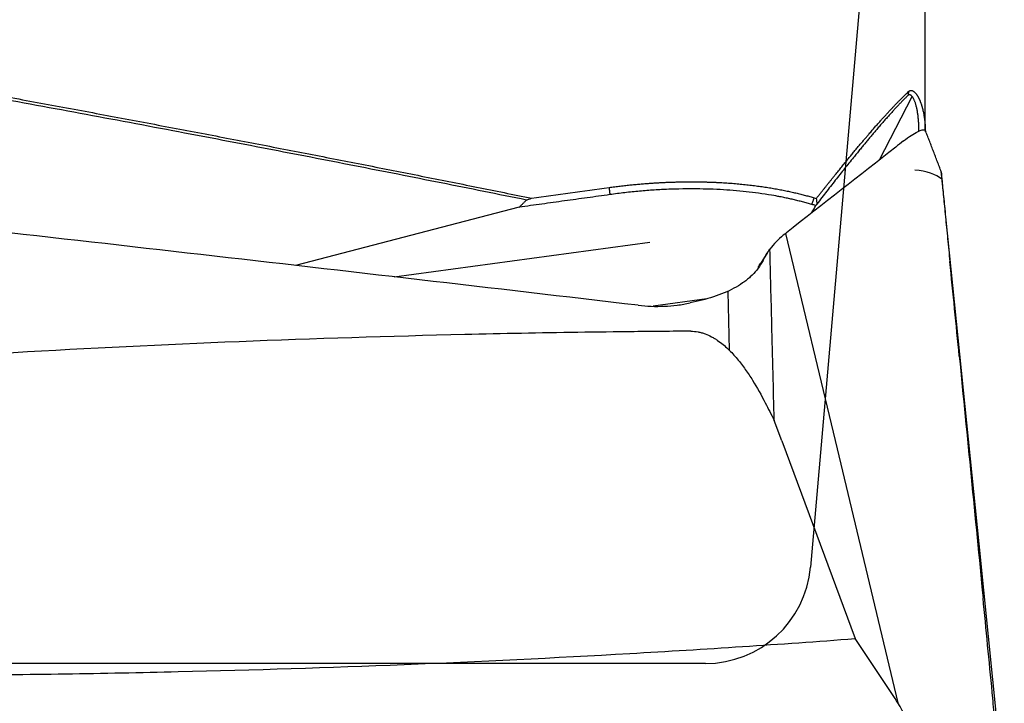
# Model space of a CAD drawing. Units: millimetres. Extents: x 205 to 290, y 193 to 302.
# Drawn here: x 268 to 277, y 251 to 258 of the extents above; entities that cross this region are included whole.
import ezdxf

# ---------------------------------------------------------------- set-up
doc = ezdxf.new("R2010")
doc.units = ezdxf.units.MM
doc.layers.add('1', color=4, linetype='Continuous')
doc.layers.add('NOCUT', color=7, linetype='Continuous')

msp = doc.modelspace()

# ---------------------------------------------------------------- linework, layer by layer
at = {"layer": '1'}
for p, q in [((276.3703, 256.7883), (276.3703, 260.6395)), ((275.9347, 256.5051), (276.2446, 257.1064)), ((272.5187, 256.0565), (270.3981, 255.5044)), ((276.8798, 252.8662), (276.5654, 255.966)), ((275.0366, 255.8012), (275.0229, 255.7903)), ((275.0449, 255.8078), (275.5335, 253.7649)), ((271.3325, 255.3966), (273.7577, 255.7238)), ((274.8708, 255.6216), (274.8069, 255.5227)), ((274.496, 255.259), (274.5098, 254.7023)), ((274.299, 255.1884), (273.7894, 255.1197)), ((275.0096, 253.841), (274.9373, 254.0361)), ((275.0096, 253.841), (275.7036, 251.9675)), ((275.5335, 253.7649), (276.1087, 251.3603)), ((277.1194, 250.5046), (276.8798, 252.8662))]:
    msp.add_line(p, q, dxfattribs=at)
for centre, major_axis, ratio, start_param, end_param in [((275.8291, 255.9648), (-0.7469, -0.2865), 0.454833, 3.369981, 3.918268), ((275.1379, 255.7998), (-0.2187, -0.3319), 0.055849, 2.272855, 2.568827), ((276.079, 254.7275), (-1.1568, 0.9643), 0.676779, 6.145192, 6.324186)]:
    msp.add_ellipse(centre, major_axis=major_axis, ratio=ratio, start_param=start_param, end_param=end_param, dxfattribs=at)
for points, degree, knots in [([(265.4833, 257.4944), (265.5801, 257.4773), (265.7732, 257.4432), (266.0621, 257.3918), (266.3499, 257.3403), (266.6365, 257.2888), (266.9218, 257.2373), (267.206, 257.1857), (267.4889, 257.134), (267.7707, 257.0823), (268.0512, 257.0305), (268.3305, 256.9787), (268.6086, 256.9268), (268.8855, 256.8748), (269.1612, 256.8228), (269.4357, 256.7707), (269.709, 256.7186), (269.9811, 256.6665), (270.252, 256.6142), (270.5216, 256.562), (270.7901, 256.5096), (271.0573, 256.4573), (271.3234, 256.4048), (271.5882, 256.3524), (271.8518, 256.2998), (272.1143, 256.2472), (272.3755, 256.1946), (272.5492, 256.1594), (272.6359, 256.1418)], 3, [0, 0, 0, 0, 0.040484, 0.080806, 0.120967, 0.160965, 0.200801, 0.240476, 0.279988, 0.319339, 0.358528, 0.397555, 0.43642, 0.475123, 0.513665, 0.552045, 0.590263, 0.62832, 0.666215, 0.703948, 0.74152, 0.77893, 0.816179, 0.853266, 0.890191, 0.926956, 0.963559, 1, 1, 1, 1]), ([(275.3368, 256.1391), (275.3429, 256.1468), (275.355, 256.1622), (275.373, 256.1849), (275.3907, 256.2073), (275.4082, 256.2293), (275.4254, 256.251), (275.4424, 256.2723), (275.4592, 256.2933), (275.4757, 256.3139), (275.492, 256.3342), (275.5081, 256.3542), (275.5239, 256.3738), (275.5395, 256.3931), (275.5548, 256.4121), (275.57, 256.4308), (275.5849, 256.4491), (275.5996, 256.4671), (275.614, 256.4848), (275.6282, 256.5022), (275.6423, 256.5193), (275.656, 256.5361), (275.6696, 256.5526), (275.683, 256.5688), (275.6961, 256.5847), (275.7091, 256.6003), (275.7218, 256.6156), (275.7343, 256.6306), (275.7467, 256.6453), (275.7588, 256.6598), (275.7707, 256.6739), (275.7824, 256.6878), (275.7939, 256.7014), (275.8053, 256.7148), (275.8164, 256.7279), (275.8273, 256.7407), (275.8439, 256.7599), (275.8657, 256.7853), (275.8925, 256.8161), (275.9185, 256.8457), (275.9437, 256.874), (275.9681, 256.9012), (275.9917, 256.9273), (276.0145, 256.9522), (276.0366, 256.976), (276.0578, 256.9986), (276.0783, 257.0202), (276.098, 257.0407), (276.1169, 257.0601), (276.1351, 257.0785), (276.1525, 257.0959), (276.1692, 257.1123), (276.1852, 257.1276), (276.2004, 257.1421), (276.2101, 257.151), (276.2149, 257.1554)], 3, [0, 0, 0, 0, 0.016587, 0.033036, 0.049345, 0.065516, 0.081549, 0.097443, 0.113199, 0.128817, 0.144297, 0.159639, 0.174844, 0.189911, 0.204841, 0.219634, 0.23429, 0.248809, 0.263191, 0.277438, 0.291547, 0.305521, 0.319359, 0.333061, 0.346627, 0.360059, 0.373354, 0.386515, 0.399541, 0.412433, 0.42519, 0.437812, 0.450301, 0.462655, 0.474876, 0.486964, 0.498918, 0.52998, 0.560653, 0.590939, 0.620837, 0.650352, 0.679484, 0.708236, 0.736609, 0.764606, 0.792229, 0.819479, 0.84636, 0.872872, 0.899019, 0.924803, 0.950227, 0.975291, 1, 1, 1, 1]), ([(276.2093, 257.1188), (276.0701, 256.9865), (275.8372, 256.708), (275.6247, 256.4539), (275.3411, 256.0862)], 2, [0, 0, 0, 0.5, 0.5, 1, 1, 1]), ([(276.3089, 256.7772), (276.309, 256.7831), (276.3091, 256.7951), (276.3089, 256.8131), (276.3085, 256.8312), (276.3078, 256.849), (276.3068, 256.8666), (276.3055, 256.8839), (276.3039, 256.9009), (276.3021, 256.9177), (276.2999, 256.9346), (276.2975, 256.9514), (276.2947, 256.968), (276.2917, 256.9838), (276.2884, 256.9987), (276.285, 257.0129), (276.2814, 257.0261), (276.2776, 257.0386), (276.2737, 257.0502), (276.2696, 257.0609), (276.2655, 257.0708), (276.2613, 257.0798), (276.257, 257.088), (276.2527, 257.0953), (276.2484, 257.1017), (276.244, 257.1072), (276.2398, 257.1119), (276.2355, 257.1158), (276.2314, 257.1188), (276.2273, 257.1209), (276.2234, 257.1222), (276.2196, 257.1226), (276.216, 257.1222), (276.2125, 257.121), (276.2104, 257.1195), (276.2093, 257.1188)], 3, [0, 0, 0, 0, 0.033841, 0.068942, 0.104008, 0.139043, 0.174047, 0.209026, 0.243979, 0.278911, 0.313824, 0.351558, 0.388444, 0.424486, 0.459689, 0.494057, 0.527598, 0.560317, 0.592221, 0.623316, 0.653611, 0.683114, 0.711834, 0.73978, 0.766964, 0.793397, 0.819092, 0.844062, 0.868322, 0.891889, 0.91478, 0.937014, 0.958613, 0.9796, 1, 1, 1, 1]), ([(276.2149, 257.1554), (276.2157, 257.1561), (276.2172, 257.1574), (276.2196, 257.1589), (276.222, 257.1603), (276.2245, 257.1614), (276.2271, 257.1623), (276.2297, 257.1629), (276.2323, 257.1633), (276.2351, 257.1634), (276.2378, 257.1632), (276.2406, 257.1628), (276.2434, 257.1622), (276.2463, 257.1613), (276.2492, 257.1602), (276.2522, 257.1588), (276.2551, 257.1571), (276.2581, 257.1552), (276.2612, 257.1531), (276.2642, 257.1507), (276.2673, 257.148), (276.2704, 257.1451), (276.2735, 257.142), (276.2766, 257.1386), (276.2798, 257.1349), (276.2829, 257.131), (276.286, 257.1268), (276.2892, 257.1224), (276.2923, 257.1177), (276.2955, 257.1128), (276.2986, 257.1076), (276.3017, 257.1021), (276.3048, 257.0964), (276.3078, 257.0904), (276.3109, 257.0842), (276.3139, 257.0778), (276.3169, 257.071), (276.3198, 257.064), (276.3228, 257.0568), (276.3256, 257.0493), (276.3284, 257.0415), (276.3312, 257.0335), (276.3339, 257.0253), (276.3366, 257.0168), (276.3392, 257.008), (276.3417, 256.9989), (276.3441, 256.9897), (276.3481, 256.9735), (276.3534, 256.9494), (276.3593, 256.9159), (276.3641, 256.8795), (276.3678, 256.8399), (276.3694, 256.8091), (276.3701, 256.787), (276.3702, 256.7784), (276.3703, 256.7731), (276.3703, 256.7722)], 3, [0, 0, 0, 0, 0.010468, 0.02102, 0.031663, 0.042402, 0.053245, 0.064196, 0.075262, 0.086448, 0.09776, 0.109203, 0.120782, 0.132502, 0.144367, 0.156382, 0.168552, 0.180881, 0.193372, 0.206031, 0.218859, 0.231862, 0.245042, 0.258403, 0.271948, 0.28568, 0.299602, 0.313716, 0.328026, 0.342535, 0.357243, 0.372155, 0.387272, 0.402596, 0.41813, 0.433875, 0.449834, 0.466008, 0.482399, 0.499009, 0.515839, 0.532891, 0.550167, 0.567668, 0.585395, 0.603349, 0.621533, 0.639947, 0.696843, 0.757086, 0.820706, 0.887727, 0.958171, 0.97448, 0.995619, 1, 1, 1, 1]), ([(276.1638, 256.6842), (276.1898, 256.7045), (276.2139, 256.722), (276.258, 256.7514), (276.2781, 256.7633), (276.3004, 256.7743), (276.3047, 256.7763), (276.313, 256.7799), (276.3249, 256.7847), (276.3353, 256.7876), (276.3446, 256.7891), (276.3475, 256.7894), (276.3529, 256.7895), (276.3605, 256.7891), (276.3662, 256.7865), (276.3716, 256.7818), (276.3735, 256.779), (276.3748, 256.7756)], 3, [0, 0, 0, 0, 0.226919, 0.226919, 0.453837, 0.453837, 0.510567, 0.510567, 0.567296, 0.680756, 0.680756, 0.737485, 0.737485, 0.794215, 0.907674, 0.907674, 1, 1, 1, 1]), ([(276.5206, 256.3957), (276.5206, 256.3959), (276.5206, 256.3953), (276.5207, 256.3927), (276.5209, 256.3902), (276.5217, 256.3804), (276.5225, 256.3709), (276.5246, 256.3483), (276.5258, 256.3351), (276.5271, 256.3208)], 3, [0, 0, 0, 0, 0.127868, 0.127868, 0.302294, 0.302294, 0.651147, 0.651147, 1, 1, 1, 1]), ([(276.555, 256.0683), (276.552, 256.0974), (276.5491, 256.1262), (276.5433, 256.183), (276.5404, 256.2109), (276.5362, 256.2518), (276.5348, 256.2653), (276.5321, 256.2912), (276.5308, 256.3036), (276.5289, 256.3211), (276.5283, 256.3268), (276.5272, 256.3376), (276.5267, 256.3427), (276.5251, 256.3571), (276.5242, 256.3655), (276.5231, 256.3759), (276.5227, 256.379), (276.5221, 256.3843), (276.5216, 256.3889), (276.5212, 256.3918), (276.521, 256.3931), (276.521, 256.3933), (276.521, 256.3934)], 3, [0, 0, 0, 0, 0.20902, 0.20902, 0.418041, 0.418041, 0.522551, 0.522551, 0.627061, 0.627061, 0.679316, 0.679316, 0.731571, 0.731571, 0.836081, 0.836081, 0.888336, 0.888336, 0.940591, 0.992847, 0.992847, 1, 1, 1, 1]), ([(273.3703, 256.2437), (273.3794, 256.245), (273.3974, 256.2474), (273.4243, 256.2509), (273.4509, 256.2542), (273.4771, 256.2573), (273.503, 256.2603), (273.5287, 256.2632), (273.5539, 256.2659), (273.5789, 256.2685), (273.6035, 256.2709), (273.6278, 256.2732), (273.6517, 256.2753), (273.6754, 256.2774), (273.6987, 256.2793), (273.7216, 256.2811), (273.7443, 256.2827), (273.7666, 256.2843), (273.7885, 256.2858), (273.8102, 256.2871), (273.8315, 256.2884), (273.8524, 256.2895), (273.8731, 256.2906), (273.8934, 256.2916), (273.9133, 256.2925), (273.933, 256.2933), (273.9523, 256.294), (273.9712, 256.2947), (273.9899, 256.2952), (274.0082, 256.2957), (274.0261, 256.2962), (274.0438, 256.2965), (274.0611, 256.2968), (274.078, 256.2971), (274.0947, 256.2973), (274.111, 256.2974), (274.127, 256.2975), (274.1426, 256.2976), (274.158, 256.2976), (274.173, 256.2975), (274.1877, 256.2975), (274.202, 256.2973), (274.2161, 256.2972), (274.2298, 256.297), (274.2432, 256.2968), (274.2563, 256.2965), (274.2691, 256.2963), (274.2815, 256.296), (274.2936, 256.2956), (274.3054, 256.2953), (274.3169, 256.295), (274.3281, 256.2946), (274.339, 256.2942), (274.3496, 256.2938), (274.3598, 256.2934), (274.3698, 256.293), (274.3794, 256.2926), (274.3887, 256.2921), (274.3977, 256.2917), (274.4258, 256.2903), (274.4724, 256.2877), (274.5369, 256.2831), (274.5998, 256.2777), (274.6611, 256.2717), (274.7209, 256.265), (274.7791, 256.2576), (274.8356, 256.2496), (274.8907, 256.2411), (274.9441, 256.2321), (274.996, 256.2226), (275.0464, 256.2126), (275.0952, 256.2022), (275.1425, 256.1915), (275.1883, 256.1804), (275.2326, 256.1689), (275.2756, 256.1572), (275.3034, 256.1491), (275.3172, 256.1451)], 3, [0, 0, 0, 0, 0.012855, 0.025562, 0.03812, 0.05053, 0.06279, 0.074903, 0.086866, 0.098681, 0.110347, 0.121864, 0.133233, 0.144453, 0.155525, 0.166448, 0.177222, 0.187847, 0.198324, 0.208652, 0.218831, 0.228862, 0.238744, 0.248478, 0.258062, 0.267498, 0.276786, 0.285924, 0.294914, 0.303756, 0.312448, 0.320992, 0.329388, 0.337634, 0.345733, 0.353682, 0.361483, 0.369135, 0.376638, 0.383993, 0.391199, 0.398256, 0.405165, 0.411925, 0.418536, 0.424999, 0.431313, 0.437479, 0.443495, 0.449364, 0.455083, 0.460654, 0.466076, 0.47135, 0.476475, 0.481451, 0.486279, 0.490958, 0.495488, 0.49987, 0.533255, 0.566143, 0.598536, 0.630433, 0.661834, 0.69274, 0.72315, 0.753064, 0.782483, 0.811406, 0.839834, 0.867766, 0.895203, 0.922145, 0.948592, 0.974543, 1, 1, 1, 1]), ([(276.5271, 256.3208), (276.5293, 256.2977), (276.5317, 256.2718), (276.537, 256.217), (276.5397, 256.188), (276.5456, 256.1278), (276.5486, 256.0965), (276.5548, 256.0324), (276.5581, 255.9995), (276.5679, 255.8988), (276.5747, 255.8293), (276.5888, 255.6874), (276.5959, 255.6149), (276.6033, 255.5412)], 3, [0, 0, 0, 0, 0.125, 0.125, 0.25, 0.25, 0.375, 0.375, 0.5, 0.5, 0.75, 0.75, 1, 1, 1, 1]), ([(273.6464, 255.127), (272.2636, 255.2893), (270.8809, 255.4495), (268.1157, 255.7656), (266.7333, 255.9215), (265.3509, 256.0752)], 3, [0, 0, 0, 0, 0.5, 0.5, 1, 1, 1, 1]), ([(274.9373, 254.0361), (274.9336, 254.1848), (274.9298, 254.3335), (274.9221, 254.6382), (274.9182, 254.7943), (274.9083, 255.1865), (274.9024, 255.4227), (274.8964, 255.6589)], 3, [0, 0, 0, 0, 0.274905, 0.274905, 0.563357, 0.563357, 1, 1, 1, 1]), ([(274.8194, 255.5311), (274.7911, 255.4814), (274.7549, 255.4368), (274.6994, 255.386), (274.6878, 255.3761), (274.6635, 255.3569), (274.6508, 255.3475), (274.6117, 255.3204), (274.584, 255.3036), (274.5254, 255.2723), (274.4945, 255.2578), (274.4296, 255.2307), (274.3953, 255.218), (274.2902, 255.1836), (274.2165, 255.1647), (274.1394, 255.1488)], 3, [0, 0, 0, 0, 0.25, 0.25, 0.3125, 0.3125, 0.375, 0.375, 0.5, 0.5, 0.625, 0.625, 0.75, 0.75, 1, 1, 1, 1]), ([(273.6464, 255.127), (273.7291, 255.1173), (273.8116, 255.1145), (273.9351, 255.12), (273.9762, 255.1234), (274.0378, 255.1311), (274.0583, 255.1341), (274.0991, 255.1408), (274.1193, 255.1446), (274.1394, 255.1488)], 3, [0, 0, 0, 0, 0.5, 0.5, 0.75, 0.75, 0.875, 0.875, 1, 1, 1, 1]), ([(274.1461, 254.8813), (274.1014, 254.8811), (274.0568, 254.8808), (273.9675, 254.8801), (273.9228, 254.8797), (273.7888, 254.8785), (273.5209, 254.8759), (272.8958, 254.8679), (271.6459, 254.844), (270.575, 254.8101), (269.1477, 254.7528), (268.4343, 254.7181), (267.0087, 254.6364), (266.2964, 254.5895), (265.5846, 254.5364)], 3, [0, 0, 0, 0, 0.015625, 0.015625, 0.03125, 0.03125, 0.0625, 0.125, 0.25, 0.5, 0.5, 0.75, 0.75, 1, 1, 1, 1]), ([(274.1461, 254.8813), (274.1695, 254.8813), (274.1924, 254.8792), (274.2263, 254.8729), (274.2375, 254.8703), (274.2597, 254.8641), (274.2707, 254.8605), (274.3027, 254.8488), (274.3231, 254.8395), (274.3526, 254.8238), (274.3623, 254.8182), (274.3812, 254.8067), (274.3906, 254.8006), (274.4361, 254.7694), (274.469, 254.7415), (274.5152, 254.6973), (274.5301, 254.6821), (274.5589, 254.6509), (274.5729, 254.635), (274.6136, 254.5864), (274.6389, 254.5531), (274.687, 254.4854), (274.7098, 254.4509), (274.7753, 254.3462), (274.8151, 254.2745), (274.8524, 254.2017)], 3, [0, 0, 0, 0, 0.0625, 0.0625, 0.09375, 0.09375, 0.125, 0.125, 0.1875, 0.1875, 0.21875, 0.21875, 0.25, 0.25, 0.375, 0.375, 0.4375, 0.4375, 0.5, 0.5, 0.625, 0.625, 0.75, 0.75, 1, 1, 1, 1]), ([(267.1421, 251.6226), (267.1868, 251.6227), (267.2314, 251.6231), (267.3207, 251.6238), (267.3654, 251.6242), (267.4994, 251.6253), (267.7673, 251.6279), (268.3924, 251.636), (269.6423, 251.6598), (270.7132, 251.6938), (272.1405, 251.7511), (272.8539, 251.7858), (274.2795, 251.8675), (274.9918, 251.9144), (275.7036, 251.9675)], 3, [0, 0, 0, 0, 0.015625, 0.015625, 0.03125, 0.03125, 0.0625, 0.125, 0.25, 0.5, 0.5, 0.75, 0.75, 1, 1, 1, 1]), ([(276.1087, 251.3603), (276.0752, 251.411), (276.0418, 251.4617), (275.9916, 251.5377), (275.9748, 251.563), (275.9539, 251.5947), (275.9498, 251.6011), (275.9413, 251.6137), (275.9371, 251.62), (275.9243, 251.639), (275.8479, 251.7527), (275.7715, 251.8664), (275.7036, 251.9675)], 3, [0, 0, 0, 0, 0.25, 0.25, 0.375, 0.375, 0.40625, 0.40625, 0.4375, 0.4375, 0.5, 1, 1, 1, 1]), ([(276.967, 250.6283), (276.9789, 250.6575), (276.9879, 250.6883), (277.0024, 250.7516), (277.008, 250.7842), (277.0167, 250.8506), (277.0198, 250.8845), (277.0243, 250.9532), (277.0256, 250.9881), (277.0273, 251.0938), (277.0256, 251.1654), (277.0183, 251.3102), (277.0126, 251.3834), (277.0054, 251.4571)], 3, [0, 0, 0, 0, 0.125, 0.125, 0.25, 0.25, 0.375, 0.375, 0.5, 0.5, 0.75, 0.75, 1, 1, 1, 1])]:
    msp.add_open_spline(points, degree=degree, knots=knots, dxfattribs=at)
for points, degree in [([(272.5866, 256.1245), (269.2083, 256.8088), (265.4773, 257.4655)], 2), ([(276.2093, 257.1188), (276.2149, 257.1554)], 1), ([(276.5216, 256.3928), (276.3752, 256.7742)], 1), ([(276.0891, 256.6258), (275.7466, 256.3581), (275.4011, 256.0875), (275.0527, 255.8139)], 3), ([(276.1638, 256.6842), (276.1389, 256.6648), (276.114, 256.6453), (276.0891, 256.6258)], 3), ([(273.3783, 256.1756), (272.5187, 256.0565)], 1), ([(272.6359, 256.1418), (272.8807, 256.1758), (273.1255, 256.2098), (273.3703, 256.2437)], 3), ([(273.3703, 256.2437), (273.3783, 256.1756)], 1), ([(275.2928, 256.0828), (274.8951, 256.2002), (273.9, 256.2484), (273.3783, 256.1756)], 2), ([(272.5187, 256.0565), (272.5866, 256.1245)], 1), ([(272.5866, 256.1245), (272.603, 256.1303), (272.6194, 256.136), (272.6359, 256.1418)], 3), ([(275.3318, 256.0721), (275.3186, 256.076), (275.3056, 256.0795), (275.2926, 256.0826)], 3), ([(275.2928, 256.0828), (275.3173, 256.1452)], 1), ([(275.3172, 256.1451), (275.3236, 256.1431), (275.3301, 256.141), (275.3365, 256.1389)], 3), ([(275.3411, 256.0862), (275.3318, 256.0721)], 1), ([(275.3363, 256.1386), (275.3378, 256.1212), (275.3394, 256.1037), (275.3411, 256.0862)], 3), ([(276.5654, 255.966), (276.5619, 256), (276.5585, 256.0341), (276.555, 256.0683)], 3), ([(275.0366, 255.8012), (275.0393, 255.8034), (275.0421, 255.8056), (275.0449, 255.8078)], 3), ([(275.0449, 255.8078), (275.0475, 255.8099), (275.0501, 255.8119), (275.0527, 255.8139)], 3), ([(274.8309, 255.5524), (274.85, 255.5897), (274.8718, 255.6252), (274.8964, 255.6589)], 3), ([(274.7845, 255.4854), (274.7916, 255.498), (274.799, 255.5104), (274.8068, 255.5225)], 3), ([(274.8309, 255.5524), (274.8273, 255.5452), (274.8234, 255.5381), (274.8194, 255.5311)], 3), ([(276.6922, 254.6443), (276.6626, 254.9433), (276.633, 255.2422), (276.6033, 255.5412)], 3), ([(276.6922, 254.6443), (276.7299, 254.2627), (276.7676, 253.8811), (276.8051, 253.4995)], 3), ([(274.8524, 254.2017), (274.8807, 254.1465), (274.909, 254.0913), (274.9373, 254.0361)], 3), ([(276.8051, 253.4995), (276.8427, 253.1179), (276.8802, 252.7362), (276.9176, 252.3545)], 3), ([(277.0054, 251.4571), (276.9762, 251.7563), (276.9469, 252.0554), (276.9176, 252.3545)], 3), ([(276.2813, 251.0641), (276.2238, 251.1628), (276.1663, 251.2616), (276.1087, 251.3603)], 3)]:
    msp.add_open_spline(points, degree=degree, dxfattribs=at)
at = {"layer": 'NOCUT'}
for p, q in [((276.3589, 264.9697), (275.2805, 252.644)), ((274.2844, 251.7312), (263.5442, 251.7312))]:
    msp.add_line(p, q, dxfattribs=at)
msp.add_arc((274.2844, 252.7312), 1, 270, 355, dxfattribs=at)

doc.saveas('drawing.dxf')
